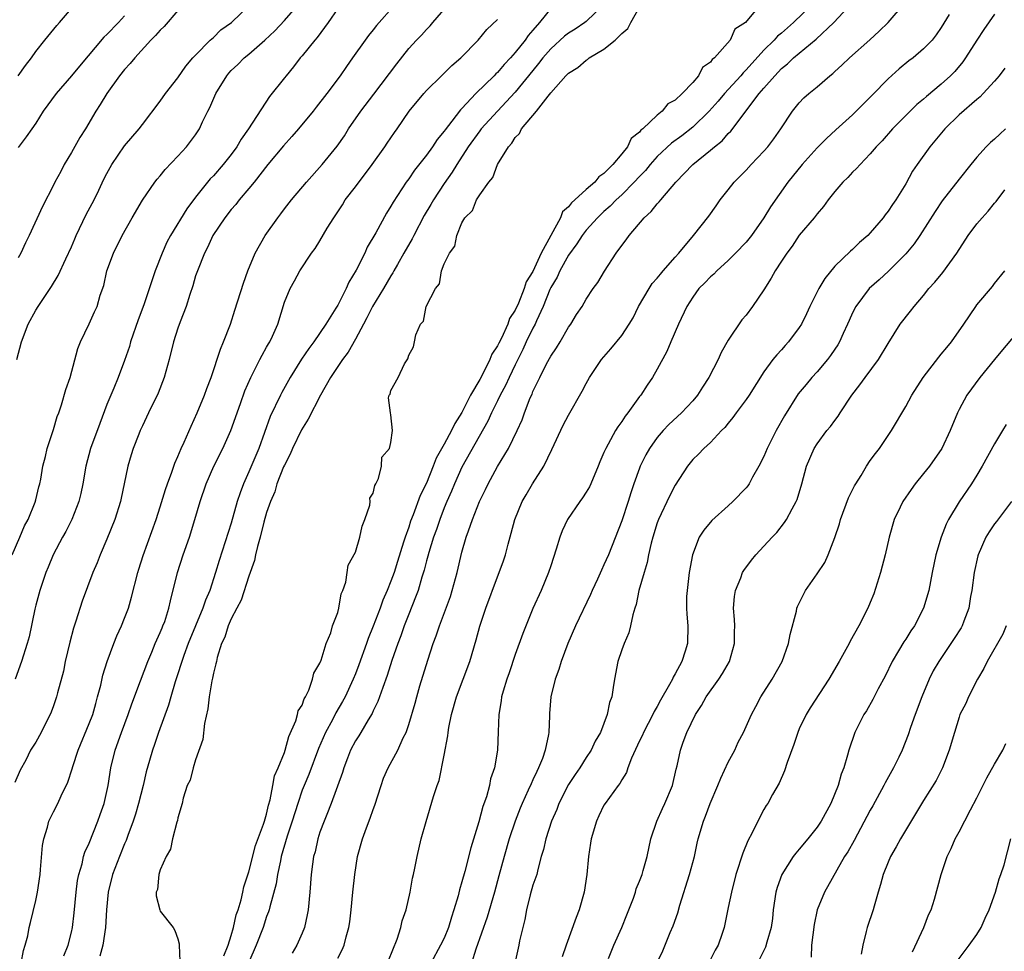
# Model space of a CAD drawing. Units: inches. Extents: x 2565000 to 2568000, y 1554000 to 1557000.
# Drawn here: x 2565075 to 2565186, y 1554174 to 1554279 of the extents above; entities that cross this region are included whole.
import ezdxf

# ---------------------------------------------------------------- set-up
doc = ezdxf.new("R2010")
doc.units = ezdxf.units.IN
doc.header["$MEASUREMENT"] = 0
doc.layers.add('LD25651554_2ft', color=181, linetype='Continuous')

msp = doc.modelspace()

# ---------------------------------------------------------------- linework, layer by layer
at = {"layer": 'LD25651554_2ft'}
for points, elevation in [([(2565074.34, 1554219), (2565075.2, 1554221), (2565075.72, 1554222.28), (2565076.12, 1554223), (2565076.93, 1554224.93), (2565077, 1554225.19), (2565077.34, 1554226.66), (2565077.44, 1554227), (2565077.55, 1554227.55), (2565077.78, 1554229), (2565078.07, 1554230.07), (2565078.27, 1554231), (2565079, 1554233.12), (2565079.41, 1554234.59), (2565079.59, 1554235), (2565079.9, 1554235.9), (2565080.38, 1554237.62), (2565080.85, 1554239), (2565081.73, 1554242.27), (2565082.04, 1554243), (2565083, 1554245.03), (2565083.62, 1554246.38), (2565083.89, 1554247), (2565084.26, 1554248.26), (2565084.64, 1554249.36), (2565085.01, 1554251), (2565085.75, 1554253), (2565086.72, 1554255), (2565087.84, 1554257), (2565089.03, 1554258.97), (2565090.41, 1554261), (2565090.67, 1554261.33), (2565091, 1554261.71), (2565091.57, 1554262.43), (2565093, 1554263.93), (2565093.98, 1554265), (2565094.43, 1554265.57), (2565095, 1554266.35), (2565095.43, 1554267), (2565095.79, 1554267.79), (2565096.38, 1554269), (2565096.6, 1554269.4), (2565097.28, 1554271), (2565098.5, 1554273), (2565098.72, 1554273.28), (2565099, 1554273.57), (2565099.74, 1554274.26), (2565100.48, 1554275), (2565101, 1554275.43), (2565102.78, 1554277), (2565103.93, 1554278.07), (2565105, 1554279.22), (2565106.56, 1554281)], 7918), ([(2565117.44, 1554281), (2565115.36, 1554278.64), (2565115, 1554278.16), (2565114.47, 1554277.53), (2565114.08, 1554277), (2565112.68, 1554275), (2565111.98, 1554274.02), (2565111.28, 1554273), (2565109.78, 1554271), (2565108.56, 1554269.44), (2565108.24, 1554269), (2565106.59, 1554267), (2565105.85, 1554266.15), (2565104.9, 1554265.1), (2565103.14, 1554263), (2565101.59, 1554261), (2565101, 1554260.27), (2565099.91, 1554259), (2565099.51, 1554258.49), (2565099, 1554257.91), (2565098.27, 1554257), (2565096.94, 1554255), (2565096.35, 1554253.65), (2565095.98, 1554253), (2565095.19, 1554251), (2565095, 1554250.43), (2565094.68, 1554249.32), (2565094.34, 1554248.34), (2565093.92, 1554247), (2565093.25, 1554245.25), (2565093, 1554244.54), (2565092.51, 1554243), (2565092, 1554241), (2565091.47, 1554239), (2565090.79, 1554237.21), (2565089.69, 1554235), (2565089, 1554233.54), (2565088.76, 1554233), (2565088.59, 1554232.59), (2565087.98, 1554231), (2565087.74, 1554230.26), (2565087.37, 1554229), (2565086.96, 1554227), (2565086.61, 1554225.39), (2565086.54, 1554225), (2565085.9, 1554223), (2565085, 1554220.76), (2565084.24, 1554219), (2565083.91, 1554218.09), (2565083.41, 1554217), (2565082.23, 1554213.77), (2565081.52, 1554211.52), (2565081.24, 1554210.76), (2565080.82, 1554209.18), (2565080.32, 1554207), (2565080.11, 1554205.89), (2565079.44, 1554203.44), (2565079.34, 1554203), (2565079, 1554201.99), (2565078.73, 1554201.27), (2565077.58, 1554199), (2565077, 1554197.91), (2565076.41, 1554197), (2565075.88, 1554195.88), (2565075.25, 1554194.75), (2565074.64, 1554193.36)], 7922), ([(2565111, 1554280.59), (2565109.92, 1554279), (2565108.69, 1554277.31), (2565108.41, 1554277), (2565107, 1554275.24), (2565106.78, 1554275), (2565106.02, 1554273.98), (2565105.19, 1554273), (2565105, 1554272.74), (2565103.33, 1554270.67), (2565100.97, 1554267), (2565100.14, 1554265.86), (2565099.65, 1554265), (2565099, 1554264.11), (2565098.11, 1554263), (2565097, 1554261.73), (2565096.64, 1554261.36), (2565096.34, 1554261), (2565095, 1554259.32), (2565094, 1554258), (2565092.16, 1554255), (2565091.76, 1554254.24), (2565091.21, 1554253), (2565090.43, 1554251), (2565089.17, 1554247.17), (2565088.52, 1554245.48), (2565087.66, 1554243), (2565087.53, 1554242.47), (2565087, 1554240.89), (2565086.29, 1554239), (2565085.78, 1554237.79), (2565085.44, 1554237), (2565085, 1554235.93), (2565084.19, 1554233.81), (2565083.17, 1554231), (2565082.62, 1554229), (2565082.29, 1554227), (2565082.08, 1554225.92), (2565081.84, 1554225), (2565081.04, 1554223), (2565080.36, 1554221.64), (2565080, 1554221), (2565078.95, 1554219), (2565078.37, 1554217.63), (2565078.12, 1554217), (2565077.44, 1554215), (2565077, 1554213.35), (2565076.88, 1554212.88), (2565076.23, 1554209.77), (2565076.01, 1554209), (2565075.38, 1554207), (2565074.68, 1554205)], 7920), ([(2565074.86, 1554241), (2565075.39, 1554243), (2565076.14, 1554245), (2565077, 1554246.59), (2565077.25, 1554247), (2565078.77, 1554249.23), (2565079.53, 1554250.47), (2565080.36, 1554252.36), (2565081, 1554253.71), (2565081.39, 1554254.61), (2565081.55, 1554255), (2565082.65, 1554257.35), (2565083.56, 1554259), (2565084.1, 1554260.1), (2565084.67, 1554261.33), (2565085, 1554261.99), (2565085.54, 1554263), (2565087, 1554265.1), (2565088.63, 1554267), (2565089, 1554267.51), (2565091, 1554270.13), (2565091.62, 1554271), (2565093, 1554272.75), (2565093.91, 1554274.09), (2565094.7, 1554275), (2565095, 1554275.32), (2565096.65, 1554277), (2565096.83, 1554277.17), (2565097, 1554277.31), (2565097.85, 1554278.15), (2565099.03, 1554279), (2565101.1, 1554281)], 7916), ([(2565075.02, 1554273), (2565075.85, 1554274.16), (2565076.5, 1554275), (2565077, 1554275.74), (2565078, 1554277), (2565079.35, 1554278.65), (2565079.67, 1554279), (2565081, 1554280.57)], 7910), ([(2565075.36, 1554173), (2565075.6, 1554174.4), (2565075.81, 1554175), (2565076.08, 1554176.08), (2565076.26, 1554177), (2565076.41, 1554177.59), (2565077, 1554180.07), (2565077.19, 1554181), (2565077.48, 1554183), (2565077.54, 1554183.54), (2565077.76, 1554186.25), (2565077.89, 1554187), (2565078.31, 1554188.31), (2565078.48, 1554189), (2565079, 1554190.06), (2565079.48, 1554191), (2565079.86, 1554191.86), (2565080.61, 1554193.39), (2565081.1, 1554194.9), (2565081.17, 1554195.17), (2565081.78, 1554197), (2565083, 1554199.98), (2565083.4, 1554201), (2565083.74, 1554202.26), (2565083.96, 1554203), (2565084.31, 1554204.31), (2565084.54, 1554205.46), (2565085.03, 1554207), (2565085.77, 1554209), (2565086.13, 1554209.87), (2565086.65, 1554211), (2565087, 1554211.86), (2565087.42, 1554213), (2565087.78, 1554214.22), (2565088.48, 1554217), (2565088.6, 1554217.4), (2565089.08, 1554218.92), (2565090.54, 1554223), (2565091, 1554224.4), (2565091.62, 1554226.38), (2565091.83, 1554227), (2565092.33, 1554228.33), (2565092.67, 1554229.33), (2565093, 1554230.1), (2565093.37, 1554231), (2565093.7, 1554231.7), (2565094.48, 1554233.52), (2565095.17, 1554235), (2565095.99, 1554237), (2565096.26, 1554237.74), (2565096.74, 1554239), (2565097.81, 1554242.19), (2565098.15, 1554243), (2565098.91, 1554245), (2565099.43, 1554246.57), (2565100.39, 1554249.61), (2565100.89, 1554251), (2565101.72, 1554253), (2565102.84, 1554255), (2565104.25, 1554257), (2565104.58, 1554257.42), (2565105, 1554257.98), (2565105.8, 1554259), (2565107.48, 1554261), (2565109.26, 1554263), (2565110.94, 1554265.06), (2565111.76, 1554266.24), (2565112.21, 1554267), (2565113.59, 1554269), (2565115.07, 1554270.93), (2565117.65, 1554274.35), (2565119, 1554276.05), (2565119.88, 1554277), (2565120.44, 1554277.56), (2565121, 1554278.19), (2565121.4, 1554278.6), (2565121.73, 1554279), (2565123.45, 1554281)], 7924), ([(2565135, 1554280.59), (2565133.74, 1554279), (2565133, 1554278.13), (2565132.46, 1554277.54), (2565132.11, 1554277), (2565131, 1554275.6), (2565130.47, 1554275), (2565129.74, 1554274.26), (2565129, 1554273.37), (2565128.8, 1554273.2), (2565128.63, 1554273), (2565126.57, 1554271), (2565125, 1554269.31), (2565124.84, 1554269.16), (2565123.87, 1554267.87), (2565123.1, 1554266.9), (2565123, 1554266.74), (2565122.2, 1554265.8), (2565121.68, 1554265), (2565121, 1554264.04), (2565119.65, 1554262.35), (2565119, 1554261.37), (2565118.72, 1554261), (2565117.24, 1554258.76), (2565117, 1554258.29), (2565116.5, 1554257.5), (2565115.31, 1554255.31), (2565114.34, 1554253.66), (2565114.05, 1554253), (2565113.07, 1554251.07), (2565112.27, 1554249.73), (2565111.95, 1554249), (2565111, 1554247.15), (2565110.79, 1554246.79), (2565109.68, 1554245), (2565108.31, 1554243), (2565107.75, 1554242.25), (2565106.94, 1554241.06), (2565105.65, 1554239), (2565104.7, 1554237.3), (2565104.54, 1554237), (2565103.4, 1554234.6), (2565102.11, 1554231), (2565101, 1554228.37), (2565100.38, 1554227), (2565100.01, 1554225.99), (2565099.69, 1554225), (2565099, 1554222.56), (2565097.64, 1554218.36), (2565097.24, 1554217), (2565096.59, 1554215), (2565096.1, 1554213.9), (2565095.82, 1554213), (2565094.17, 1554209), (2565093.66, 1554207.66), (2565092.69, 1554204.69), (2565092.2, 1554203), (2565091.95, 1554202.05), (2565090.83, 1554199), (2565090.37, 1554197.63), (2565090.13, 1554197), (2565089.81, 1554195.81), (2565089.44, 1554194.56), (2565089.09, 1554193), (2565088.58, 1554191), (2565088.23, 1554189.77), (2565087.97, 1554189), (2565087.37, 1554187.37), (2565087.18, 1554186.82), (2565087, 1554186.42), (2565086.42, 1554185), (2565085.64, 1554183), (2565085.14, 1554181), (2565084.97, 1554179), (2565084.86, 1554177), (2565084.53, 1554175), (2565084.21, 1554173.79)], 7928), ([(2565140.94, 1554281), (2565139, 1554279.12), (2565138.85, 1554279), (2565137.74, 1554278.26), (2565137, 1554277.79), (2565136.56, 1554277.44), (2565135, 1554276.03), (2565134.12, 1554275), (2565133.64, 1554274.36), (2565133, 1554273.59), (2565131, 1554271.13), (2565128.99, 1554269.02), (2565127.17, 1554267), (2565127, 1554266.78), (2565125.71, 1554265), (2565124.41, 1554263), (2565123.88, 1554262.12), (2565123, 1554260.84), (2565121.79, 1554259), (2565121.51, 1554258.49), (2565120.74, 1554257.26), (2565119.56, 1554255), (2565119.38, 1554254.62), (2565118.44, 1554253), (2565117.72, 1554251.72), (2565117.33, 1554251), (2565117.22, 1554250.78), (2565117, 1554250.45), (2565116.16, 1554249), (2565114.94, 1554247), (2565114.29, 1554245.71), (2565113.89, 1554245), (2565113, 1554243.32), (2565112.17, 1554241.83), (2565111.54, 1554241), (2565110.18, 1554239), (2565109.08, 1554237), (2565107.69, 1554234.31), (2565106.92, 1554233.08), (2565105.91, 1554231), (2565105.65, 1554230.35), (2565105, 1554229.12), (2565104.91, 1554228.91), (2565104.16, 1554227), (2565103.91, 1554226.09), (2565103.43, 1554225), (2565103, 1554223.79), (2565102.68, 1554222.68), (2565102.26, 1554221), (2565101.95, 1554219.95), (2565101.75, 1554219), (2565101.64, 1554218.36), (2565101, 1554216.61), (2565100.12, 1554213.88), (2565099.63, 1554213), (2565099, 1554211.79), (2565098.66, 1554211), (2565098.28, 1554209.73), (2565097.93, 1554209), (2565097.44, 1554207.44), (2565097.34, 1554207), (2565097.29, 1554206.71), (2565097, 1554205.66), (2565096.89, 1554205.11), (2565096.82, 1554204.82), (2565096.51, 1554203), (2565096.36, 1554201.64), (2565095.98, 1554199.98), (2565095.8, 1554198.2), (2565095, 1554195.91), (2565094.72, 1554195), (2565094.37, 1554193.63), (2565094.06, 1554193), (2565093.6, 1554191.6), (2565093.49, 1554191), (2565093, 1554189.36), (2565092.95, 1554189.05), (2565092.88, 1554188.88), (2565092.4, 1554187), (2565092.18, 1554185.82), (2565091.67, 1554185), (2565091, 1554183.5), (2565090.84, 1554183), (2565090.7, 1554181.3), (2565090.56, 1554181), (2565090.57, 1554180.57), (2565090.95, 1554179), (2565091, 1554178.86), (2565092.45, 1554177), (2565092.67, 1554176.67), (2565093, 1554175.72), (2565093.15, 1554175.15), (2565093.14, 1554175), (2565093.22, 1554173.22)], 7930), ([(2565098.17, 1554173.83), (2565098.65, 1554175), (2565099, 1554176.11), (2565099.26, 1554177), (2565099.58, 1554178.42), (2565099.78, 1554179), (2565100.12, 1554180.12), (2565100.31, 1554181), (2565100.41, 1554181.59), (2565101, 1554183.27), (2565101.75, 1554186.25), (2565102.66, 1554188.66), (2565102.75, 1554189), (2565103, 1554189.78), (2565103.22, 1554190.78), (2565103.41, 1554191.41), (2565103.7, 1554193), (2565103.89, 1554194.11), (2565104.28, 1554195), (2565105, 1554196.74), (2565105.09, 1554197), (2565105.48, 1554198.52), (2565106.3, 1554200.3), (2565106.49, 1554201), (2565106.56, 1554201.44), (2565107, 1554202.07), (2565107.23, 1554202.77), (2565107.38, 1554203), (2565107.76, 1554203.76), (2565108.18, 1554205), (2565108.32, 1554205.68), (2565109, 1554206.78), (2565109.14, 1554207.14), (2565109.71, 1554209), (2565110.22, 1554210.22), (2565110.41, 1554211), (2565111, 1554212.5), (2565111.14, 1554213), (2565111.39, 1554214.61), (2565111.59, 1554215), (2565111.93, 1554215.93), (2565112.05, 1554217), (2565112.17, 1554217.83), (2565113, 1554219.29), (2565113.51, 1554221), (2565113.77, 1554222.23), (2565114.07, 1554223), (2565114.62, 1554224.62), (2565114.65, 1554225), (2565114.61, 1554225.39), (2565115, 1554225.95), (2565115.18, 1554226.82), (2565115.29, 1554227), (2565115.6, 1554227.6), (2565115.93, 1554229), (2565115.98, 1554230.02), (2565116.83, 1554231), (2565117, 1554231.66), (2565117.19, 1554233), (2565117, 1554234.78), (2565116.95, 1554235), (2565116.71, 1554236.71), (2565116.79, 1554237), (2565116.9, 1554237.1), (2565117, 1554237.53), (2565117.82, 1554239), (2565118.52, 1554240.52), (2565118.92, 1554241.08), (2565119, 1554241.5), (2565119.55, 1554242.45), (2565119.67, 1554243), (2565119.79, 1554243.79), (2565120.33, 1554245), (2565120.66, 1554245.34), (2565120.98, 1554247), (2565122.01, 1554249), (2565122.46, 1554249.54), (2565122.71, 1554251), (2565123, 1554251.8), (2565123.6, 1554253), (2565124.21, 1554253.79), (2565124.42, 1554255), (2565125, 1554256.43), (2565125.31, 1554257), (2565126.18, 1554257.82), (2565126.64, 1554259), (2565127, 1554259.57), (2565128.01, 1554261), (2565128.48, 1554261.52), (2565128.99, 1554263), (2565130.23, 1554265), (2565130.61, 1554265.39), (2565131, 1554266.05), (2565131.5, 1554266.5), (2565131.72, 1554267), (2565133.41, 1554269), (2565134.71, 1554270.71), (2565135, 1554271.07), (2565136.71, 1554273), (2565136.86, 1554273.14), (2565137, 1554273.3), (2565138.06, 1554273.94), (2565139, 1554274.76), (2565139.16, 1554274.84), (2565139.34, 1554275), (2565141, 1554275.98), (2565142.24, 1554277), (2565143, 1554277.75), (2565143.69, 1554278.31), (2565144.02, 1554279), (2565145.15, 1554281)], 7932), ([(2565158.61, 1554281), (2565156.95, 1554279), (2565155.75, 1554278.25), (2565155.23, 1554277), (2565153.44, 1554275), (2565153.19, 1554274.81), (2565153, 1554274.52), (2565152.08, 1554273.92), (2565151.65, 1554273), (2565151, 1554272.25), (2565149.82, 1554271), (2565149, 1554270.24), (2565148.18, 1554269.82), (2565147.57, 1554269), (2565147, 1554268.57), (2565145.36, 1554267), (2565145.15, 1554266.85), (2565145, 1554266.63), (2565144.07, 1554265.93), (2565143.65, 1554265), (2565143, 1554264.2), (2565142.01, 1554263), (2565141, 1554261.96), (2565140.4, 1554261.6), (2565139.98, 1554261), (2565139, 1554260.17), (2565137.72, 1554259), (2565137.33, 1554258.67), (2565137, 1554258.22), (2565136.34, 1554257.66), (2565136.09, 1554257), (2565133.93, 1554253), (2565133, 1554250.93), (2565132.24, 1554249.76), (2565132.02, 1554249), (2565131.37, 1554247.37), (2565131, 1554246.56), (2565130.37, 1554245.63), (2565130.15, 1554245), (2565129.44, 1554243.44), (2565129.14, 1554242.86), (2565129, 1554242.56), (2565128.37, 1554241.63), (2565128.13, 1554241), (2565127.26, 1554239.26), (2565127, 1554238.78), (2565125.98, 1554237), (2565125, 1554235.03), (2565124.18, 1554233.82), (2565123.81, 1554233), (2565123, 1554231.46), (2565122.1, 1554229.9), (2565121.77, 1554229), (2565121, 1554227.1), (2565120.3, 1554225.7), (2565119.5, 1554223.5), (2565119.21, 1554222.79), (2565119, 1554222.12), (2565118.59, 1554221), (2565118.43, 1554220.43), (2565117.73, 1554218.27), (2565117.35, 1554217), (2565117, 1554216.03), (2565116.59, 1554215), (2565116.1, 1554213.9), (2565115.78, 1554213), (2565115, 1554210.95), (2565114.44, 1554209.56), (2565114.26, 1554209), (2565113.4, 1554206.6), (2565113, 1554205.58), (2565112.76, 1554205), (2565111.84, 1554203), (2565111.54, 1554202.46), (2565110.81, 1554201.19), (2565110.4, 1554200.4), (2565109.63, 1554199), (2565108.83, 1554197.17), (2565107.74, 1554194.26), (2565107.21, 1554193), (2565107, 1554192.47), (2565106.5, 1554191), (2565105.88, 1554189), (2565105.32, 1554187.32), (2565104.65, 1554185), (2565104.54, 1554184.54), (2565104.23, 1554183), (2565104.08, 1554181.92), (2565103.35, 1554179.35), (2565103.28, 1554179), (2565103.22, 1554178.78), (2565103, 1554178.26), (2565102.59, 1554177), (2565101.81, 1554175), (2565101, 1554173.09)], 7934), ([(2565164.43, 1554281), (2565162.36, 1554279), (2565161, 1554277.81), (2565160.55, 1554277.45), (2565160.16, 1554277), (2565159, 1554275.86), (2565157, 1554273.65), (2565156.66, 1554273.34), (2565156.4, 1554273), (2565154.59, 1554271), (2565153.87, 1554270.13), (2565152.86, 1554269), (2565151, 1554267.21), (2565149.76, 1554266.24), (2565148.59, 1554265.41), (2565147, 1554263.89), (2565146.2, 1554263), (2565145.68, 1554262.32), (2565145, 1554261.64), (2565144.41, 1554261), (2565143, 1554259.59), (2565142.36, 1554259), (2565141.71, 1554258.29), (2565141, 1554257.69), (2565140.27, 1554257), (2565139, 1554255.59), (2565138.54, 1554255), (2565137.95, 1554254.05), (2565137, 1554252.79), (2565136.02, 1554251), (2565135.71, 1554250.29), (2565135, 1554249.13), (2565134.89, 1554248.89), (2565134.14, 1554247), (2565133.39, 1554245.39), (2565133.24, 1554245), (2565133, 1554244.55), (2565132.25, 1554243), (2565131.86, 1554242.14), (2565131, 1554240.43), (2565130.32, 1554239), (2565129.92, 1554238.08), (2565129.32, 1554237), (2565129, 1554236.36), (2565128.33, 1554235), (2565127.93, 1554234.07), (2565125, 1554228.88), (2565124.15, 1554227), (2565123.82, 1554226.18), (2565123.29, 1554225), (2565123, 1554224.3), (2565122.49, 1554223), (2565122.13, 1554221.87), (2565121.79, 1554221), (2565121.25, 1554219.25), (2565121.15, 1554218.85), (2565121, 1554218.32), (2565120.74, 1554217.26), (2565120.48, 1554216.48), (2565120.05, 1554215), (2565119.78, 1554214.22), (2565119, 1554212.33), (2565118.49, 1554211), (2565118.11, 1554209.89), (2565117.76, 1554209), (2565117.09, 1554207.09), (2565116.58, 1554205.42), (2565116.07, 1554204.07), (2565115.53, 1554202.47), (2565115, 1554201.43), (2565114.87, 1554201.13), (2565114.43, 1554200.43), (2565113.59, 1554199), (2565113.38, 1554198.62), (2565113, 1554198.04), (2565112.46, 1554197), (2565112.09, 1554196.09), (2565111.68, 1554195), (2565111.54, 1554194.46), (2565110.27, 1554191), (2565109.76, 1554189.76), (2565109.46, 1554189), (2565109, 1554187.75), (2565108.76, 1554187), (2565108.46, 1554185.54), (2565108.29, 1554185), (2565108.15, 1554184.15), (2565108.01, 1554183), (2565107.86, 1554181), (2565107.67, 1554179), (2565107.57, 1554178.43), (2565107.26, 1554177), (2565107, 1554176.38), (2565106.38, 1554175), (2565105.89, 1554174.11)], 7936), ([(2565111, 1554173.56), (2565111.51, 1554174.49), (2565111.72, 1554175), (2565111.95, 1554175.95), (2565112.27, 1554177), (2565112.37, 1554177.63), (2565112.51, 1554179), (2565112.7, 1554181), (2565112.92, 1554183), (2565113.25, 1554185), (2565113.78, 1554187), (2565114.24, 1554188.24), (2565114.66, 1554189.34), (2565115, 1554190.31), (2565115.19, 1554190.81), (2565115.89, 1554193), (2565116.17, 1554193.83), (2565116.7, 1554195), (2565117.78, 1554197), (2565118.39, 1554198.39), (2565118.7, 1554199), (2565119, 1554199.88), (2565119.72, 1554202.28), (2565119.9, 1554203), (2565120.26, 1554204.26), (2565121.14, 1554207.14), (2565121.77, 1554209), (2565122.11, 1554209.89), (2565122.46, 1554211), (2565123.69, 1554214.31), (2565123.91, 1554215), (2565124.45, 1554217), (2565125, 1554219.32), (2565125.49, 1554221), (2565125.72, 1554221.72), (2565126.18, 1554223), (2565126.97, 1554225), (2565127.65, 1554226.35), (2565127.95, 1554227), (2565129, 1554228.97), (2565130.23, 1554231), (2565131.22, 1554233), (2565131.78, 1554234.22), (2565132.05, 1554235), (2565132.68, 1554236.68), (2565132.89, 1554237.11), (2565133, 1554237.42), (2565133.76, 1554239), (2565134.54, 1554240.54), (2565135, 1554241.4), (2565135.66, 1554242.34), (2565136.05, 1554243), (2565137, 1554244.65), (2565137.25, 1554245), (2565137.91, 1554246.09), (2565138.53, 1554247), (2565139, 1554247.82), (2565139.79, 1554249), (2565140.31, 1554249.69), (2565141.04, 1554250.96), (2565142.37, 1554253), (2565143, 1554253.87), (2565143.5, 1554254.5), (2565143.83, 1554255), (2565145.51, 1554257), (2565146.31, 1554257.69), (2565147, 1554258.56), (2565147.22, 1554258.78), (2565147.39, 1554259), (2565149.08, 1554261), (2565151.01, 1554263), (2565153, 1554264.6), (2565153.45, 1554265), (2565154.33, 1554265.67), (2565155, 1554266.48), (2565155.27, 1554266.73), (2565158.48, 1554271), (2565159, 1554271.61), (2565160.23, 1554273), (2565160.62, 1554273.38), (2565161, 1554273.8), (2565161.68, 1554274.32), (2565162.36, 1554275), (2565164.89, 1554277.11), (2565166.9, 1554279), (2565169, 1554281.25)], 7938), ([(2565116.72, 1554173.28), (2565117.69, 1554175.69), (2565118.1, 1554177), (2565118.25, 1554177.75), (2565118.7, 1554179), (2565119.17, 1554181), (2565119.43, 1554182.57), (2565119.55, 1554183), (2565119.7, 1554183.7), (2565119.94, 1554185), (2565120.41, 1554187), (2565120.96, 1554188.96), (2565121.79, 1554191.79), (2565122.19, 1554193), (2565122.43, 1554193.57), (2565123, 1554196.43), (2565123.4, 1554198.6), (2565123.44, 1554199), (2565123.53, 1554199.53), (2565123.83, 1554201), (2565124.37, 1554203), (2565125.87, 1554207), (2565126.59, 1554209.41), (2565127.02, 1554210.98), (2565127.69, 1554213), (2565129, 1554216.51), (2565129.2, 1554217), (2565129.68, 1554218.32), (2565129.91, 1554219), (2565130.19, 1554220.19), (2565130.55, 1554221.45), (2565130.94, 1554223), (2565131.79, 1554225), (2565132.22, 1554225.78), (2565132.94, 1554227), (2565134.21, 1554229), (2565135.14, 1554230.86), (2565136.4, 1554233.6), (2565137, 1554234.73), (2565138.55, 1554237.45), (2565139, 1554238.31), (2565139.38, 1554239), (2565140.71, 1554241), (2565141.78, 1554242.22), (2565143, 1554243.71), (2565143.84, 1554245), (2565144.27, 1554245.73), (2565144.9, 1554247), (2565146.07, 1554249), (2565146.43, 1554249.57), (2565147, 1554250.2), (2565147.35, 1554250.65), (2565147.67, 1554251), (2565149, 1554252.54), (2565149.43, 1554253), (2565151.09, 1554255), (2565152.82, 1554257.18), (2565153.65, 1554258.35), (2565154.08, 1554259), (2565155, 1554260.13), (2565155.67, 1554261), (2565157, 1554262.36), (2565157.58, 1554263), (2565159, 1554264.49), (2565159.45, 1554265), (2565160.12, 1554265.88), (2565160.93, 1554267), (2565162.23, 1554269), (2565163, 1554269.94), (2565163.51, 1554270.49), (2565164.08, 1554271), (2565165, 1554271.76), (2565166.44, 1554273), (2565166.76, 1554273.24), (2565167, 1554273.47), (2565167.81, 1554274.19), (2565168.66, 1554275), (2565170.96, 1554277.04), (2565172, 1554278), (2565173.02, 1554279), (2565174.86, 1554281.14)], 7940), ([(2565093, 1554280.36), (2565091.45, 1554278.55), (2565091, 1554278.12), (2565090.48, 1554277.52), (2565089.97, 1554277), (2565088.14, 1554275), (2565087.63, 1554274.37), (2565087, 1554273.7), (2565086.43, 1554273), (2565084.98, 1554271), (2565084.24, 1554269.76), (2565083.76, 1554269), (2565082.58, 1554267), (2565081.96, 1554266.04), (2565081, 1554264.36), (2565080.18, 1554263), (2565079.8, 1554262.2), (2565079.15, 1554261), (2565079, 1554260.67), (2565077.74, 1554258.26), (2565076.26, 1554255), (2565075.82, 1554254.18), (2565075.29, 1554253), (2565075, 1554252.48)], 7914), ([(2565087, 1554279.75), (2565086.31, 1554279), (2565085, 1554277.65), (2565084.66, 1554277.34), (2565081.92, 1554274.08), (2565081, 1554272.98), (2565079.27, 1554271), (2565077.82, 1554269), (2565077, 1554267.66), (2565076.54, 1554267), (2565075.9, 1554266.1), (2565075, 1554264.89)], 7912), ([(2565080.17, 1554173.83), (2565080.64, 1554175), (2565081, 1554176.49), (2565081.11, 1554177), (2565081.32, 1554178.68), (2565081.53, 1554181), (2565081.69, 1554182.31), (2565081.83, 1554183), (2565082.2, 1554184.2), (2565082.38, 1554185), (2565082.52, 1554185.48), (2565083, 1554186.5), (2565084, 1554189), (2565084.25, 1554189.75), (2565084.71, 1554191), (2565085.15, 1554193), (2565085.45, 1554195), (2565085.92, 1554197), (2565086.63, 1554199), (2565087.38, 1554201), (2565087.8, 1554202.2), (2565088.8, 1554204.8), (2565089.6, 1554207), (2565090.05, 1554208.05), (2565090.43, 1554209), (2565091, 1554210.25), (2565091.22, 1554210.79), (2565091.32, 1554211), (2565091.51, 1554211.51), (2565091.99, 1554213), (2565092.16, 1554213.84), (2565092.94, 1554217), (2565093.59, 1554219), (2565094.29, 1554221), (2565094.92, 1554223), (2565095.52, 1554225), (2565096.18, 1554227), (2565097.04, 1554229), (2565098.05, 1554231), (2565098.97, 1554233), (2565100.05, 1554236.05), (2565100.53, 1554237.47), (2565101.2, 1554239), (2565101.45, 1554239.45), (2565102.23, 1554241), (2565102.48, 1554241.52), (2565103, 1554242.41), (2565103.2, 1554242.8), (2565103.34, 1554243), (2565103.65, 1554243.65), (2565104.24, 1554245), (2565105, 1554247.47), (2565105.63, 1554249), (2565106.12, 1554249.88), (2565106.73, 1554251), (2565108.05, 1554253), (2565108.47, 1554253.53), (2565109, 1554254.4), (2565109.82, 1554255.82), (2565110.55, 1554257), (2565111, 1554257.65), (2565111.54, 1554258.46), (2565111.86, 1554259), (2565113, 1554260.48), (2565114.9, 1554263), (2565116.33, 1554265), (2565116.59, 1554265.41), (2565117.39, 1554266.61), (2565117.7, 1554267), (2565119.06, 1554269), (2565120.71, 1554271), (2565121, 1554271.32), (2565122.7, 1554273), (2565123.87, 1554274.13), (2565124.89, 1554275), (2565126.82, 1554277), (2565127.8, 1554278.2), (2565129, 1554279.34)], 7926), ([(2565179.89, 1554279.89), (2565179, 1554278.42), (2565178.41, 1554277.59), (2565177.96, 1554277), (2565177, 1554276.01), (2565175.81, 1554275), (2565175.34, 1554274.66), (2565174.24, 1554273.76), (2565173, 1554272.64), (2565171.2, 1554270.8), (2565171, 1554270.58), (2565169, 1554268.58), (2565167.1, 1554266.9), (2565166.06, 1554265.94), (2565165, 1554264.87), (2565163.34, 1554263), (2565161.71, 1554261), (2565159.76, 1554258.24), (2565159, 1554256.97), (2565157.62, 1554255), (2565157, 1554254.25), (2565155.83, 1554253), (2565155, 1554252.16), (2565153.7, 1554251), (2565153.36, 1554250.64), (2565153, 1554250.33), (2565152.36, 1554249.64), (2565151.7, 1554249), (2565151, 1554248.03), (2565150.33, 1554247), (2565149.38, 1554245), (2565148.51, 1554243), (2565148.07, 1554241.93), (2565147, 1554239.93), (2565146.47, 1554239), (2565145.87, 1554238.13), (2565145.14, 1554237), (2565145, 1554236.83), (2565143.68, 1554235), (2565143.37, 1554234.63), (2565143, 1554234.02), (2565142.57, 1554233.43), (2565142.31, 1554233), (2565141.46, 1554231.46), (2565141.19, 1554231), (2565141, 1554230.52), (2565140.53, 1554229.47), (2565140.35, 1554229), (2565139.51, 1554227), (2565139.35, 1554226.65), (2565139, 1554226.05), (2565138.59, 1554225.41), (2565138.29, 1554225), (2565136.9, 1554223), (2565136.29, 1554221.71), (2565136.01, 1554221), (2565135.63, 1554219.63), (2565135, 1554217.75), (2565134.76, 1554217), (2565133.91, 1554215), (2565133, 1554212.96), (2565131.86, 1554210.14), (2565131, 1554207.78), (2565130.3, 1554205.7), (2565130.05, 1554205), (2565129.64, 1554203.64), (2565129.47, 1554203), (2565129.43, 1554202.57), (2565129.14, 1554201), (2565129.06, 1554199.06), (2565129, 1554197), (2565128.66, 1554195), (2565128.22, 1554193.78), (2565128.09, 1554193), (2565127.75, 1554191.75), (2565127.36, 1554190.64), (2565126.91, 1554188.91), (2565125.99, 1554186), (2565125.32, 1554183.32), (2565125, 1554182.14), (2565124.73, 1554181.27), (2565124.56, 1554180.56), (2565124.1, 1554179), (2565123.82, 1554178.18), (2565123.47, 1554177), (2565123, 1554175.82), (2565122.6, 1554175), (2565121.51, 1554173)], 7942), ([(2565185, 1554279.94), (2565183.8, 1554278.2), (2565183.01, 1554277), (2565181.74, 1554275), (2565181.44, 1554274.56), (2565180.52, 1554273.48), (2565180.05, 1554273), (2565179, 1554272.03), (2565177.33, 1554270.67), (2565177, 1554270.37), (2565176.25, 1554269.75), (2565175.49, 1554269), (2565173.51, 1554267), (2565172.33, 1554265.67), (2565171.67, 1554265), (2565171, 1554264.2), (2565169.84, 1554263), (2565169.46, 1554262.54), (2565169, 1554262.11), (2565168.46, 1554261.54), (2565167.9, 1554261), (2565167, 1554259.95), (2565166.25, 1554259), (2565165.73, 1554258.27), (2565165, 1554257.44), (2565164.67, 1554257), (2565163, 1554255.01), (2565162.2, 1554253.8), (2565161.58, 1554253), (2565161, 1554252.08), (2565160.28, 1554251), (2565159.83, 1554250.17), (2565159, 1554248.87), (2565157.74, 1554247), (2565157, 1554246.03), (2565156.53, 1554245.47), (2565155, 1554243.21), (2565154.19, 1554241.81), (2565153.85, 1554241), (2565152.82, 1554239), (2565152.1, 1554237.9), (2565151.55, 1554237), (2565151, 1554236.35), (2565149.74, 1554235), (2565148.31, 1554233.69), (2565147.66, 1554233), (2565147, 1554232.23), (2565146.13, 1554231), (2565145.73, 1554230.27), (2565145.09, 1554229), (2565145, 1554228.78), (2565144.35, 1554227), (2565144.01, 1554225.99), (2565143.71, 1554225), (2565143, 1554222.84), (2565141.49, 1554219), (2565141, 1554217.86), (2565140.71, 1554217.29), (2565140.26, 1554216.26), (2565139.67, 1554215), (2565139.48, 1554214.52), (2565137.8, 1554211), (2565136.92, 1554209), (2565136.19, 1554207), (2565135.92, 1554206.08), (2565135.51, 1554205), (2565135.01, 1554203), (2565134.87, 1554201.13), (2565134.86, 1554200.86), (2565134.77, 1554199), (2565134.74, 1554198.74), (2565134.38, 1554197), (2565134.06, 1554196.06), (2565133.64, 1554195), (2565133.42, 1554194.58), (2565133, 1554193.64), (2565132.79, 1554193.21), (2565132.47, 1554192.47), (2565131.78, 1554191), (2565131.55, 1554190.45), (2565130.98, 1554189), (2565130.3, 1554187), (2565129.75, 1554185), (2565129.17, 1554182.83), (2565128.66, 1554181), (2565127.83, 1554178.17), (2565126.56, 1554174.56), (2565126.07, 1554173)], 7944), ([(2565186.16, 1554273.84), (2565185.51, 1554273), (2565185, 1554272.4), (2565183.73, 1554271), (2565183.37, 1554270.63), (2565183, 1554270.33), (2565181, 1554268.59), (2565179.39, 1554267), (2565177.72, 1554265), (2565176.29, 1554263), (2565175.77, 1554262.23), (2565175, 1554260.81), (2565173.86, 1554259), (2565173.5, 1554258.5), (2565173, 1554257.72), (2565172.67, 1554257.33), (2565172.43, 1554257), (2565171, 1554255.3), (2565170.72, 1554255), (2565169.79, 1554254.21), (2565169, 1554253.41), (2565168.78, 1554253.22), (2565167, 1554251.52), (2565165.86, 1554250.14), (2565165.21, 1554249), (2565164.19, 1554247), (2565163.82, 1554246.18), (2565163.24, 1554245), (2565163, 1554244.61), (2565161.8, 1554243), (2565161.41, 1554242.59), (2565161, 1554242.11), (2565160.46, 1554241.54), (2565160.02, 1554241), (2565159, 1554239.62), (2565157.34, 1554237), (2565157, 1554236.5), (2565155.88, 1554235), (2565155.52, 1554234.48), (2565155, 1554233.86), (2565154.63, 1554233.37), (2565154.25, 1554233), (2565153, 1554231.68), (2565152.26, 1554231), (2565151.66, 1554230.34), (2565151, 1554229.73), (2565150.41, 1554229), (2565149, 1554226.84), (2565148.38, 1554225.62), (2565147.15, 1554223), (2565147, 1554222.6), (2565146.51, 1554221), (2565146.32, 1554220.32), (2565146.02, 1554219), (2565145.87, 1554218.13), (2565145.51, 1554217), (2565144.94, 1554215), (2565144.61, 1554213.39), (2565144.47, 1554213), (2565144.24, 1554212.24), (2565143.99, 1554211), (2565143.8, 1554210.2), (2565143.26, 1554209), (2565143, 1554208.29), (2565142.56, 1554207), (2565142.17, 1554205), (2565142.05, 1554204.05), (2565141.87, 1554203), (2565141.63, 1554202.37), (2565141.37, 1554201), (2565140.61, 1554199), (2565140.01, 1554197.99), (2565139.56, 1554197), (2565139, 1554196.17), (2565138.28, 1554195), (2565137.75, 1554194.25), (2565137, 1554193.12), (2565135.92, 1554191), (2565135.68, 1554190.32), (2565135.1, 1554189), (2565134.45, 1554187), (2565134.19, 1554185.81), (2565133.94, 1554185), (2565133.53, 1554183.53), (2565133.42, 1554183), (2565133, 1554181.78), (2565132.69, 1554180.69), (2565132.27, 1554179), (2565132.08, 1554177.92), (2565131.5, 1554175.5), (2565131.4, 1554175), (2565130.94, 1554173)], 7946), ([(2565186.21, 1554267), (2565185.58, 1554266.42), (2565185, 1554265.85), (2565184.54, 1554265.46), (2565184.06, 1554265), (2565183, 1554263.83), (2565182.31, 1554263), (2565181, 1554261.35), (2565179.1, 1554258.9), (2565178.3, 1554257.7), (2565176.59, 1554255), (2565175.94, 1554254.06), (2565175, 1554252.94), (2565173.03, 1554250.97), (2565172, 1554250), (2565170.88, 1554249), (2565169.38, 1554247), (2565169, 1554246.26), (2565168.6, 1554245.4), (2565168.43, 1554245), (2565167.95, 1554243.95), (2565167.53, 1554243), (2565167.34, 1554242.66), (2565167, 1554242.17), (2565166.53, 1554241.47), (2565166.17, 1554241), (2565165, 1554239.64), (2565164.42, 1554239), (2565163.79, 1554238.21), (2565162.87, 1554237.13), (2565161.32, 1554234.68), (2565160.4, 1554233), (2565159.39, 1554231), (2565159, 1554230.07), (2565158.45, 1554229), (2565157.74, 1554227.74), (2565157.35, 1554227), (2565157.21, 1554226.79), (2565157, 1554226.54), (2565155.52, 1554225), (2565155, 1554224.52), (2565153.13, 1554222.87), (2565152.23, 1554221.77), (2565151.73, 1554221), (2565150.96, 1554219), (2565150.6, 1554217), (2565150.35, 1554215), (2565150.31, 1554214.31), (2565150.3, 1554213), (2565150.33, 1554212.33), (2565150.46, 1554211), (2565150.42, 1554209), (2565150.16, 1554208.16), (2565149.76, 1554207), (2565149, 1554205.59), (2565148.78, 1554205.22), (2565148.7, 1554205), (2565148.39, 1554204.39), (2565147.38, 1554202.62), (2565147, 1554201.93), (2565146.65, 1554201.35), (2565146.5, 1554201), (2565145.44, 1554199), (2565145.32, 1554198.68), (2565145, 1554198.04), (2565144.1, 1554196.1), (2565143.69, 1554195), (2565143.52, 1554194.48), (2565143, 1554193.65), (2565142.77, 1554193.23), (2565142.58, 1554193), (2565141.13, 1554191), (2565141, 1554190.78), (2565140.41, 1554189.59), (2565140.14, 1554189), (2565139.57, 1554187), (2565139.48, 1554186.52), (2565139.26, 1554185), (2565139.07, 1554183), (2565138.77, 1554181), (2565138.2, 1554179), (2565137.85, 1554178.15), (2565136.72, 1554175), (2565136.29, 1554173.71)], 7948), ([(2565141.52, 1554173.52), (2565142.1, 1554175), (2565143.02, 1554177), (2565143.56, 1554178.44), (2565144.32, 1554180.32), (2565144.54, 1554181), (2565144.63, 1554181.37), (2565145, 1554182.23), (2565145.21, 1554182.79), (2565145.3, 1554183), (2565145.43, 1554183.43), (2565145.87, 1554185), (2565146.27, 1554187), (2565146.94, 1554189), (2565147.58, 1554190.42), (2565147.86, 1554191), (2565148.71, 1554193), (2565149.13, 1554194.87), (2565149.24, 1554195.24), (2565149.61, 1554197), (2565149.91, 1554197.91), (2565150.33, 1554199), (2565151.3, 1554201), (2565151.97, 1554202.03), (2565152.5, 1554203), (2565153.92, 1554205), (2565154.35, 1554205.65), (2565155.12, 1554207), (2565155.69, 1554209), (2565155.69, 1554210.31), (2565155.72, 1554211), (2565155.71, 1554211.72), (2565155.6, 1554213), (2565155.7, 1554214.3), (2565155.81, 1554215), (2565156.41, 1554216.41), (2565156.62, 1554217), (2565156.75, 1554217.25), (2565157.6, 1554218.4), (2565158.12, 1554219), (2565159, 1554219.97), (2565159.96, 1554221), (2565160.47, 1554221.53), (2565161.35, 1554222.65), (2565161.56, 1554223), (2565162.18, 1554224.18), (2565162.66, 1554225), (2565162.77, 1554225.23), (2565163.3, 1554227), (2565163.8, 1554229), (2565164.66, 1554231), (2565165, 1554231.52), (2565166.12, 1554233), (2565166.52, 1554233.48), (2565167, 1554234.14), (2565167.38, 1554234.62), (2565167.61, 1554235), (2565168.93, 1554237), (2565169.83, 1554238.17), (2565170.41, 1554239), (2565171.91, 1554241), (2565173, 1554242.82), (2565174.38, 1554245), (2565175.54, 1554246.46), (2565175.95, 1554247), (2565177, 1554248.23), (2565177.61, 1554249), (2565178.27, 1554249.73), (2565179.16, 1554250.84), (2565180.74, 1554253), (2565182.02, 1554255), (2565183, 1554256.3), (2565183.6, 1554257), (2565184.28, 1554257.72), (2565185, 1554258.62), (2565185.18, 1554258.82), (2565186.14, 1554260.14)], 7950), ([(2565146.97, 1554173), (2565147.61, 1554174.39), (2565148.46, 1554176.46), (2565148.8, 1554177.2), (2565149.32, 1554178.68), (2565149.53, 1554179.53), (2565150.64, 1554183), (2565151.18, 1554185), (2565151.48, 1554186.52), (2565151.61, 1554187), (2565152.2, 1554189), (2565152.45, 1554189.55), (2565152.97, 1554191), (2565153.84, 1554193), (2565154.17, 1554193.83), (2565155, 1554195.64), (2565155.73, 1554197), (2565156.12, 1554197.88), (2565156.71, 1554199), (2565157.61, 1554201), (2565158.1, 1554201.9), (2565158.66, 1554203), (2565159.94, 1554205), (2565161.08, 1554207), (2565161.79, 1554209), (2565161.97, 1554210.03), (2565162.67, 1554212.67), (2565162.73, 1554213), (2565162.81, 1554213.19), (2565163.47, 1554214.53), (2565163.71, 1554215), (2565165, 1554216.86), (2565165.86, 1554218.14), (2565166.25, 1554219), (2565167, 1554220.96), (2565167.51, 1554222.49), (2565167.64, 1554223), (2565168.56, 1554225.44), (2565169.23, 1554226.77), (2565169.35, 1554227), (2565169.96, 1554227.96), (2565170.57, 1554229), (2565171, 1554229.62), (2565171.59, 1554230.41), (2565172.05, 1554231), (2565173.4, 1554233), (2565175, 1554235.71), (2565175.68, 1554237), (2565176.95, 1554239), (2565178.72, 1554241.28), (2565179, 1554241.61), (2565179.62, 1554242.38), (2565180.14, 1554243), (2565181.54, 1554245), (2565182.87, 1554247), (2565183, 1554247.17), (2565184.75, 1554249.25), (2565185, 1554249.58), (2565186.16, 1554251)], 7952), ([(2565188.34, 1554245), (2565185.89, 1554242.11), (2565185, 1554241.01), (2565183.32, 1554239), (2565181.87, 1554237), (2565181, 1554235.39), (2565180.81, 1554235), (2565180.01, 1554233), (2565179.05, 1554231), (2565177.65, 1554229), (2565177, 1554228.16), (2565176.06, 1554227), (2565175.62, 1554226.38), (2565174.67, 1554225), (2565174.38, 1554224.38), (2565173.69, 1554223), (2565173.11, 1554221), (2565172.66, 1554219), (2565172.14, 1554217), (2565171.38, 1554214.62), (2565171, 1554213.65), (2565170.73, 1554213), (2565169.71, 1554211), (2565168.74, 1554209.26), (2565168.62, 1554209), (2565167.49, 1554207), (2565166.33, 1554205), (2565164.24, 1554201.76), (2565163.79, 1554201), (2565163, 1554199.39), (2565162.83, 1554199), (2565162.38, 1554197.62), (2565161.62, 1554195.62), (2565161.35, 1554194.65), (2565160.73, 1554193.27), (2565159.98, 1554191.98), (2565159.44, 1554191), (2565159.26, 1554190.74), (2565159, 1554190.29), (2565158.32, 1554189), (2565157.69, 1554187.69), (2565157.21, 1554186.79), (2565156.63, 1554185.37), (2565155.86, 1554183), (2565155.35, 1554181), (2565155, 1554179.25), (2565154.52, 1554177), (2565154.32, 1554176.32), (2565153.86, 1554175), (2565153.54, 1554174.46), (2565152.64, 1554172.64)], 7954), ([(2565186.29, 1554233.71), (2565185.9, 1554233), (2565185, 1554231.51), (2565183.6, 1554229), (2565183, 1554227.97), (2565182.39, 1554227), (2565181, 1554224.97), (2565179.81, 1554223), (2565179.54, 1554222.46), (2565178.98, 1554221), (2565178.38, 1554219), (2565177.96, 1554217), (2565177.6, 1554215), (2565177, 1554213), (2565175.97, 1554211), (2565175.57, 1554210.43), (2565175, 1554209.51), (2565174.79, 1554209.21), (2565174.19, 1554208.19), (2565173.45, 1554207), (2565172.66, 1554205.34), (2565171.9, 1554203.9), (2565171.3, 1554202.7), (2565170.56, 1554201.44), (2565170.27, 1554201), (2565169.27, 1554199), (2565168.58, 1554197), (2565168.44, 1554196.44), (2565168, 1554195), (2565167.7, 1554194.3), (2565167.38, 1554193), (2565166.57, 1554191), (2565165.47, 1554189), (2565165, 1554188.31), (2565163.96, 1554187), (2565163, 1554185.85), (2565162.6, 1554185.4), (2565162.32, 1554185), (2565161.02, 1554182.98), (2565160.49, 1554181.51), (2565160.36, 1554181), (2565160.07, 1554179), (2565159.97, 1554178.03), (2565159.82, 1554177), (2565159.34, 1554175.34), (2565159.21, 1554174.79), (2565158.28, 1554173)], 7956), ([(2565186.89, 1554225), (2565185.23, 1554222.77), (2565185, 1554222.5), (2565184.39, 1554221.61), (2565184.01, 1554221), (2565183.15, 1554219), (2565183.12, 1554218.88), (2565182.71, 1554217), (2565182.43, 1554215), (2565182.3, 1554214.3), (2565182.1, 1554213), (2565181.54, 1554211.54), (2565181.35, 1554211), (2565181.23, 1554210.77), (2565180.44, 1554209.56), (2565178.72, 1554207), (2565178.08, 1554205.92), (2565177.62, 1554205), (2565176.79, 1554203), (2565176.04, 1554201), (2565175.53, 1554199.53), (2565175.27, 1554198.73), (2565174.58, 1554197), (2565174.2, 1554196.2), (2565173.61, 1554195), (2565172.67, 1554193.33), (2565172.53, 1554193), (2565171.29, 1554190.71), (2565171, 1554190.22), (2565169.17, 1554186.83), (2565168.45, 1554185.55), (2565168.11, 1554185), (2565165.85, 1554181), (2565165.03, 1554179), (2565164.66, 1554177.34), (2565164.38, 1554175), (2565164.33, 1554173.67)], 7958), ([(2565186.29, 1554211), (2565185.93, 1554210.07), (2565184.17, 1554207), (2565183.79, 1554206.21), (2565183.07, 1554205), (2565182.05, 1554203), (2565181.75, 1554202.25), (2565181.09, 1554201), (2565181, 1554200.73), (2565180.47, 1554199), (2565179.89, 1554197), (2565179.12, 1554195), (2565178.41, 1554193.59), (2565177, 1554191.33), (2565174.39, 1554187), (2565173.9, 1554186.1), (2565173.26, 1554185), (2565173, 1554184.38), (2565172.45, 1554183), (2565172.16, 1554181.84), (2565171.89, 1554181), (2565171.43, 1554179.43), (2565171.33, 1554179), (2565170.65, 1554177), (2565170.55, 1554176.55), (2565170.15, 1554175), (2565169.98, 1554174.02)], 7960), ([(2565175.74, 1554174.26), (2565177.02, 1554177), (2565177.56, 1554178.44), (2565177.84, 1554179), (2565178.22, 1554180.22), (2565178.98, 1554183), (2565179.64, 1554185), (2565180.09, 1554185.91), (2565180.55, 1554187), (2565181, 1554187.79), (2565182.27, 1554190.27), (2565183, 1554191.64), (2565184.13, 1554193.87), (2565185, 1554195.42), (2565185.92, 1554197), (2565186.25, 1554197.75)], 7962), ([(2565180.77, 1554173.23), (2565182.13, 1554175), (2565183, 1554176.21), (2565183.47, 1554177), (2565183.94, 1554178.06), (2565184.38, 1554179), (2565185.12, 1554181), (2565185.51, 1554182.49), (2565185.72, 1554183), (2565186.06, 1554184.06), (2565186.83, 1554187)], 7964)]:
    msp.add_lwpolyline(points, dxfattribs=dict(at, elevation=elevation))

doc.saveas('drawing.dxf')
